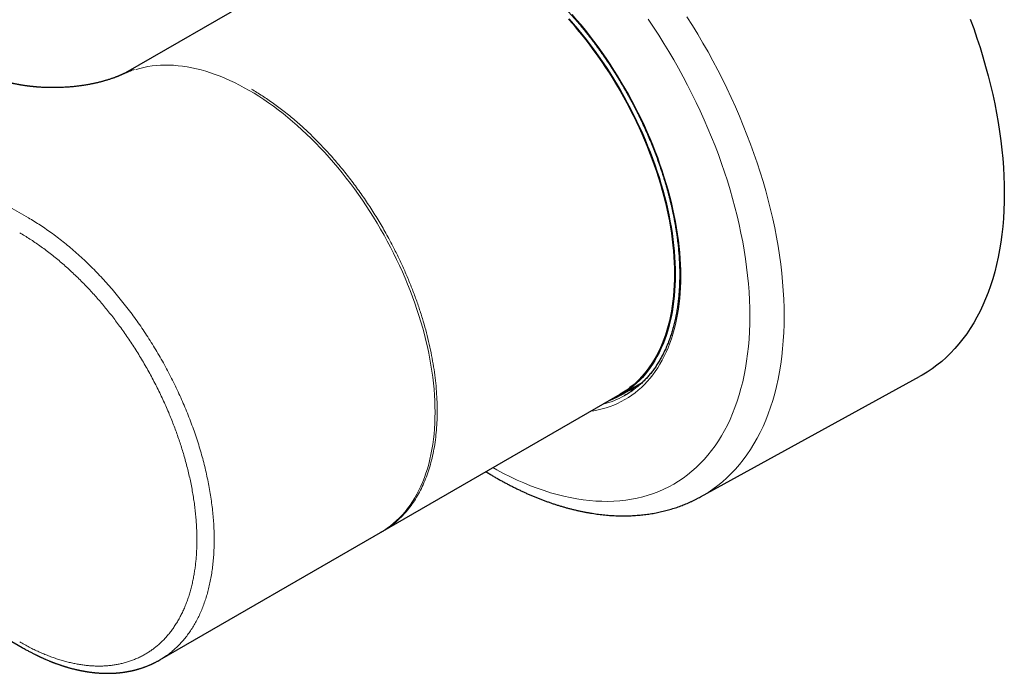
# Model space of a CAD drawing. Units: millimetres. Extents: x 8 to 814, y 12 to 461.
# Drawn here: x 725 to 805, y 101 to 155 of the extents above; entities that cross this region are included whole.
import ezdxf

# ---------------------------------------------------------------- set-up
doc = ezdxf.new("R2010")
doc.units = ezdxf.units.MM

msp = doc.modelspace()

# ---------------------------------------------------------------- linework, layer by layer
at = {"color": 7, "linetype": 'Continuous', "lineweight": 30}
for p, q in [((752.171, 161.442), (733.21, 150.496)), ((780.25, 115.807), (798.168, 125.646)), ((773.707, 124.137), (775.478, 125.16)), ((754.083, 112.895), (773.669, 124.202)), ((695.263, 120.512), (724.769, 103.479)), ((736.016, 102.465), (754.259, 112.997)), ((735.861, 102.378), (736.014, 102.464)), ((736.011, 102.465), (736.015, 102.467))]:
    msp.add_line(p, q, dxfattribs=at)
at = {"color": 8, "linetype": 'Continuous', "lineweight": 0}
msp.add_line((725.267, 138.641), (697.61, 154.607), dxfattribs=at)
at = {"color": 8, "linetype": 'Continuous', "lineweight": 0, "flags": 128}
for points in [[(775.97, 154.889), (776.407, 154.239), (776.835, 153.581), (777.253, 152.916), (777.662, 152.244), (778.061, 151.565), (778.449, 150.881), (778.827, 150.191), (779.194, 149.496), (779.55, 148.796), (779.894, 148.093), (780.227, 147.385), (780.548, 146.675), (780.857, 145.962), (781.154, 145.247), (781.439, 144.531), (781.711, 143.813), (781.97, 143.095), (782.216, 142.376), (782.449, 141.658), (782.669, 140.941), (782.875, 140.225), (783.068, 139.511), (783.247, 138.799), (783.412, 138.09), (783.563, 137.384), (783.7, 136.683), (783.822, 135.985), (783.931, 135.292), (784.025, 134.604), (784.105, 133.922), (784.171, 133.246), (784.221, 132.577), (784.258, 131.914), (784.28, 131.26), (784.287, 130.613), (784.28, 129.974), (784.258, 129.345), (784.221, 128.725), (784.171, 128.114), (784.105, 127.514), (784.025, 126.924), (783.931, 126.345), (783.822, 125.777), (783.7, 125.221), (783.563, 124.678), (783.412, 124.146), (783.247, 123.628), (783.068, 123.122), (782.875, 122.631), (782.669, 122.153), (782.449, 121.689), (782.216, 121.24), (781.97, 120.806), (781.711, 120.387), (781.439, 119.983), (781.154, 119.595), (780.857, 119.223), (780.548, 118.867), (780.227, 118.528), (779.894, 118.205), (779.55, 117.899), (779.194, 117.611), (778.827, 117.339), (778.449, 117.085), (778.061, 116.849), (777.662, 116.631), (777.253, 116.431), (776.835, 116.248), (776.407, 116.084), (775.97, 115.939), (775.524, 115.812), (775.07, 115.703), (774.607, 115.613), (774.136, 115.542), (773.658, 115.49), (773.172, 115.456), (772.68, 115.441), (772.181, 115.445), (771.675, 115.468), (771.164, 115.509), (770.647, 115.569), (770.125, 115.648), (769.598, 115.746), (769.067, 115.862), (768.531, 115.997), (767.992, 116.15), (767.449, 116.322), (766.903, 116.512), (766.355, 116.719), (765.804, 116.945), (765.251, 117.189), (764.697, 117.45), (764.142, 117.728), (763.586, 118.024), (763.271, 118.199)], [(769.749, 155.275), (770.116, 154.854), (770.477, 154.426), (770.834, 153.989), (771.185, 153.545), (771.531, 153.094), (771.87, 152.636), (772.204, 152.171), (772.531, 151.699), (772.852, 151.222), (773.167, 150.739), (773.474, 150.25), (773.774, 149.757), (774.067, 149.259), (774.352, 148.756), (774.629, 148.249), (774.899, 147.739), (775.16, 147.225), (775.413, 146.709), (775.657, 146.19), (775.893, 145.668), (776.12, 145.145), (776.338, 144.62), (776.547, 144.094), (776.747, 143.567), (776.937, 143.039), (777.118, 142.512), (777.289, 141.984), (777.45, 141.458), (777.602, 140.932), (777.743, 140.407), (777.874, 139.885), (777.996, 139.364), (778.107, 138.846), (778.207, 138.331), (778.297, 137.818), (778.377, 137.309), (778.446, 136.804), (778.505, 136.304), (778.553, 135.807), (778.59, 135.316), (778.617, 134.829), (778.633, 134.349), (778.638, 133.874), (778.633, 133.405), (778.617, 132.943), (778.59, 132.487), (778.553, 132.039), (778.505, 131.598), (778.446, 131.165), (778.377, 130.74), (778.297, 130.323), (778.207, 129.915), (778.107, 129.516), (777.996, 129.125), (777.874, 128.745), (777.743, 128.374), (777.602, 128.013), (777.45, 127.662), (777.289, 127.321), (777.118, 126.991), (776.937, 126.673), (776.747, 126.365), (776.547, 126.068), (776.338, 125.783), (776.12, 125.51), (775.893, 125.249), (775.657, 125), (775.413, 124.763), (775.16, 124.538), (774.899, 124.326), (774.629, 124.127), (774.352, 123.941), (774.067, 123.767), (773.774, 123.607), (773.474, 123.46), (773.167, 123.326), (772.852, 123.206), (772.531, 123.099), (772.204, 123.006), (771.87, 122.926), (771.531, 122.86), (771.275, 122.82)], [(779.143, 155.095), (779.589, 154.385), (780.025, 153.668), (780.45, 152.945), (780.864, 152.215), (781.267, 151.479), (781.658, 150.738), (782.038, 149.992), (782.405, 149.241), (782.761, 148.487), (783.103, 147.73), (783.433, 146.969), (783.75, 146.207), (784.053, 145.443), (784.343, 144.677), (784.619, 143.911), (784.882, 143.145), (785.13, 142.379), (785.365, 141.614), (785.585, 140.85), (785.79, 140.089), (785.981, 139.33), (786.157, 138.573), (786.318, 137.821), (786.464, 137.072), (786.595, 136.328), (786.711, 135.589), (786.811, 134.855), (786.897, 134.128), (786.966, 133.407), (787.021, 132.693), (787.059, 131.987), (787.083, 131.289), (787.091, 130.599), (787.083, 129.918), (787.059, 129.246), (787.021, 128.585), (786.966, 127.934), (786.897, 127.293), (786.811, 126.664), (786.711, 126.047), (786.595, 125.441), (786.464, 124.849), (786.318, 124.269), (786.157, 123.702), (785.981, 123.149), (785.79, 122.61), (785.585, 122.086), (785.365, 121.576), (785.13, 121.082), (784.882, 120.603), (784.619, 120.139), (784.343, 119.692), (784.053, 119.262), (783.75, 118.848), (783.433, 118.451), (783.103, 118.072), (782.761, 117.71), (782.405, 117.366), (782.038, 117.039), (781.658, 116.732), (781.267, 116.442), (780.864, 116.171), (780.45, 115.92), (780.25, 115.807)], [(734.056, 150.778), (734.079, 150.785), (734.397, 150.876), (734.722, 150.954), (735.053, 151.018), (735.39, 151.069), (735.732, 151.107), (736.079, 151.131), (736.431, 151.141), (736.788, 151.139), (737.15, 151.122), (737.516, 151.093), (737.885, 151.05), (738.259, 150.993), (738.635, 150.923), (739.016, 150.84), (739.399, 150.744), (739.784, 150.634), (740.173, 150.511), (740.563, 150.376), (740.955, 150.227), (741.349, 150.066), (741.744, 149.892), (742.141, 149.705), (742.538, 149.506), (742.935, 149.294), (743.333, 149.07), (743.731, 148.835), (744.129, 148.587), (744.526, 148.328), (744.923, 148.057), (745.318, 147.775), (745.712, 147.481), (746.104, 147.177), (746.494, 146.862), (746.882, 146.537), (747.268, 146.201), (747.651, 145.855), (748.031, 145.499), (748.408, 145.134), (748.782, 144.759), (749.151, 144.375), (749.517, 143.983), (749.878, 143.582), (750.235, 143.173), (750.588, 142.755), (750.935, 142.33), (751.277, 141.898), (751.613, 141.458), (751.944, 141.012), (752.269, 140.559), (752.588, 140.1), (752.901, 139.635), (753.207, 139.164), (753.506, 138.689), (753.798, 138.208), (754.083, 137.723), (754.361, 137.233), (754.631, 136.74), (754.894, 136.243), (755.148, 135.742), (755.395, 135.239), (755.633, 134.733), (755.862, 134.226), (756.084, 133.716), (756.296, 133.204), (756.499, 132.692), (756.694, 132.179), (756.879, 131.665), (757.055, 131.151), (757.222, 130.638), (757.379, 130.125), (757.526, 129.613), (757.664, 129.102), (757.792, 128.593), (757.91, 128.086), (758.018, 127.581), (758.116, 127.079), (758.204, 126.58), (758.282, 126.085), (758.349, 125.593), (758.406, 125.105), (758.453, 124.622), (758.489, 124.143), (758.515, 123.669), (758.531, 123.201), (758.536, 122.738), (758.531, 122.282), (758.515, 121.832), (758.489, 121.388), (758.453, 120.951), (758.406, 120.522), (758.349, 120.1), (758.282, 119.686), (758.204, 119.28), (758.116, 118.883), (758.018, 118.494), (757.91, 118.114), (757.792, 117.743), (757.664, 117.382), (757.526, 117.03), (757.379, 116.688), (757.222, 116.357), (757.055, 116.035), (756.879, 115.725), (756.694, 115.425), (756.499, 115.136), (756.296, 114.859), (756.084, 114.593), (755.862, 114.338), (755.633, 114.096), (755.395, 113.865), (755.148, 113.646), (754.894, 113.44), (754.631, 113.246), (754.361, 113.064), (754.195, 112.961)]]:
    msp.add_lwpolyline(points, dxfattribs=at)
at = {"color": 7, "linetype": 'Continuous', "lineweight": 30, "flags": 128}
for points in [[(769.465, 154.889), (769.822, 154.48), (770.174, 154.062), (770.522, 153.637), (770.864, 153.205), (771.2, 152.765), (771.531, 152.319), (771.856, 151.866), (772.175, 151.407), (772.488, 150.942), (772.794, 150.472), (773.093, 149.996), (773.385, 149.515), (773.67, 149.03), (773.948, 148.54), (774.218, 148.047), (774.481, 147.55), (774.735, 147.05), (774.981, 146.546), (775.22, 146.041), (775.449, 145.533), (775.67, 145.023), (775.883, 144.512), (776.086, 143.999), (776.281, 143.486), (776.466, 142.972), (776.642, 142.458), (776.809, 141.945), (776.966, 141.432), (777.113, 140.92), (777.251, 140.409), (777.379, 139.9), (777.497, 139.393), (777.605, 138.888), (777.703, 138.386), (777.791, 137.887), (777.868, 137.392), (777.936, 136.9), (777.993, 136.412), (778.04, 135.929), (778.076, 135.45), (778.102, 134.976), (778.118, 134.508), (778.123, 134.046), (778.118, 133.589), (778.102, 133.139), (778.076, 132.695), (778.04, 132.259), (777.993, 131.829), (777.936, 131.407), (777.868, 130.993), (777.791, 130.587), (777.703, 130.19), (777.605, 129.801), (777.497, 129.421), (777.379, 129.05), (777.251, 128.689), (777.113, 128.337), (776.966, 127.995), (776.809, 127.664), (776.642, 127.343), (776.466, 127.032), (776.281, 126.732), (776.086, 126.444), (775.883, 126.166), (775.67, 125.9), (775.449, 125.646), (775.22, 125.403), (774.981, 125.172), (774.735, 124.953), (774.481, 124.747), (774.218, 124.553), (773.948, 124.371), (773.67, 124.202), (773.669, 124.202)], [(769.488, 154.931), (769.846, 154.52), (770.2, 154.102), (770.548, 153.675), (770.891, 153.241), (771.229, 152.8), (771.561, 152.352), (771.887, 151.898), (772.207, 151.437), (772.521, 150.97), (772.828, 150.498), (773.128, 150.021), (773.422, 149.538), (773.708, 149.052), (773.986, 148.56), (774.258, 148.065), (774.521, 147.566), (774.776, 147.064), (775.024, 146.559), (775.262, 146.052), (775.493, 145.542), (775.715, 145.031), (775.928, 144.518), (776.132, 144.003), (776.327, 143.488), (776.513, 142.973), (776.69, 142.457), (776.857, 141.942), (777.015, 141.427), (777.163, 140.913), (777.301, 140.401), (777.429, 139.89), (777.548, 139.381), (777.656, 138.875), (777.755, 138.371), (777.843, 137.87), (777.921, 137.373), (777.988, 136.879), (778.046, 136.39), (778.092, 135.905), (778.129, 135.424), (778.155, 134.949), (778.171, 134.479), (778.176, 134.015), (778.171, 133.557), (778.155, 133.105), (778.129, 132.66), (778.092, 132.222), (778.046, 131.791), (777.988, 131.368), (777.921, 130.952), (777.843, 130.545), (777.755, 130.146), (777.656, 129.756), (777.548, 129.374), (777.429, 129.002), (777.301, 128.64), (777.163, 128.287), (777.015, 127.944), (776.857, 127.611), (776.69, 127.289), (776.513, 126.977), (776.327, 126.676), (776.132, 126.386), (775.928, 126.108), (775.715, 125.841), (775.493, 125.586), (775.262, 125.342), (775.024, 125.11), (774.776, 124.891), (774.521, 124.684), (774.258, 124.489), (773.986, 124.307), (773.708, 124.138), (773.422, 123.981), (773.128, 123.837), (772.828, 123.706), (772.771, 123.683)], [(802.317, 154.91), (802.597, 154.133), (802.863, 153.357), (803.115, 152.58), (803.353, 151.805), (803.576, 151.031), (803.784, 150.259), (803.977, 149.49), (804.156, 148.723), (804.319, 147.96), (804.467, 147.201), (804.6, 146.447), (804.717, 145.698), (804.819, 144.954), (804.905, 144.217), (804.976, 143.486), (805.031, 142.763), (805.07, 142.047), (805.094, 141.339), (805.102, 140.64), (805.094, 139.95), (805.07, 139.269), (805.031, 138.598), (804.976, 137.938), (804.905, 137.289), (804.819, 136.652), (804.717, 136.026), (804.6, 135.412), (804.467, 134.811), (804.319, 134.223), (804.156, 133.649), (803.977, 133.088), (803.784, 132.542), (803.576, 132.011), (803.353, 131.494), (803.115, 130.993), (802.863, 130.507), (802.597, 130.038), (802.317, 129.585), (802.023, 129.148), (801.715, 128.729), (801.394, 128.327), (801.06, 127.942), (800.713, 127.575), (800.353, 127.226), (799.98, 126.896), (799.596, 126.584), (799.199, 126.29), (798.791, 126.016), (798.371, 125.76), (798.168, 125.646)], [(774.249, 124.22), (774.129, 124.15), (774.005, 124.08)], [(754.195, 112.961), (754.083, 112.895), (754.083, 112.895)]]:
    msp.add_lwpolyline(points, dxfattribs=at)
at = {"color": 8, "linetype": 'Continuous', "lineweight": 0}
msp.add_arc((770.409, 130.625), 7.468, 284.3916, 298.78385, dxfattribs=at)
at = {"color": 7, "linetype": 'Continuous', "lineweight": 30}
for points, knots in [([(752.475, 161.933), (752.5, 161.947), (752.576, 161.989), (752.705, 162.056), (752.862, 162.133), (753.021, 162.205), (753.182, 162.275), (753.345, 162.34), (753.51, 162.402), (753.677, 162.459), (753.846, 162.513), (754.017, 162.563), (754.189, 162.609), (754.363, 162.651), (754.539, 162.69), (754.717, 162.724), (754.896, 162.755), (755.077, 162.781), (755.26, 162.804), (755.444, 162.823), (755.629, 162.838), (755.816, 162.849), (756.005, 162.856), (756.195, 162.86), (756.386, 162.859), (756.578, 162.855), (756.772, 162.846), (756.967, 162.834), (757.164, 162.818), (757.361, 162.798), (757.56, 162.774), (757.76, 162.746), (757.961, 162.715), (758.163, 162.679), (758.366, 162.64), (758.57, 162.597), (758.775, 162.55), (758.981, 162.499), (759.188, 162.444), (759.395, 162.385), (759.603, 162.323), (759.812, 162.257), (760.022, 162.187), (760.233, 162.114), (760.444, 162.036), (760.655, 161.955), (760.867, 161.87), (761.08, 161.782), (761.293, 161.689), (761.507, 161.593), (761.72, 161.494), (761.935, 161.391), (762.149, 161.284), (762.364, 161.173), (762.579, 161.059), (762.794, 160.941), (763.009, 160.82), (763.225, 160.696), (763.44, 160.567), (763.655, 160.436), (763.87, 160.301), (764.086, 160.162), (764.301, 160.02), (764.515, 159.875), (764.73, 159.726), (764.944, 159.574), (765.158, 159.419), (765.372, 159.26), (765.585, 159.099), (765.798, 158.934), (766.01, 158.766), (766.222, 158.594), (766.433, 158.42), (766.644, 158.243), (766.854, 158.062), (767.063, 157.879), (767.271, 157.693), (767.479, 157.503), (767.686, 157.311), (767.892, 157.116), (768.097, 156.919), (768.301, 156.718), (768.504, 156.515), (768.706, 156.309), (768.907, 156.1), (769.107, 155.889), (769.306, 155.675), (769.504, 155.459), (769.7, 155.24), (769.895, 155.019), (770.089, 154.796), (770.281, 154.57), (770.472, 154.341), (770.661, 154.111), (770.849, 153.878), (771.036, 153.643), (771.221, 153.406), (771.404, 153.167), (771.586, 152.926), (771.766, 152.683), (771.945, 152.438), (772.121, 152.191), (772.296, 151.943), (772.469, 151.692), (772.641, 151.44), (772.81, 151.186), (772.978, 150.931), (773.143, 150.674), (773.307, 150.415), (773.468, 150.155), (773.628, 149.893), (773.785, 149.631), (773.941, 149.366), (774.094, 149.101), (774.245, 148.834), (774.394, 148.566), (774.541, 148.297), (774.685, 148.027), (774.828, 147.757), (774.968, 147.485), (775.105, 147.212), (775.24, 146.938), (775.373, 146.664), (775.503, 146.389), (775.631, 146.113), (775.757, 145.836), (775.88, 145.559), (776, 145.282), (776.118, 145.004), (776.234, 144.725), (776.346, 144.447), (776.457, 144.168), (776.564, 143.889), (776.669, 143.609), (776.771, 143.33), (776.871, 143.05), (776.968, 142.771), (777.062, 142.491), (777.153, 142.212), (777.242, 141.932), (777.328, 141.653), (777.411, 141.375), (777.491, 141.096), (777.568, 140.818), (777.643, 140.541), (777.714, 140.264), (777.783, 139.987), (777.849, 139.711), (777.912, 139.436), (777.972, 139.162), (778.029, 138.888), (778.084, 138.615), (778.135, 138.343), (778.183, 138.072), (778.229, 137.802), (778.271, 137.533), (778.311, 137.265), (778.347, 136.998), (778.381, 136.732), (778.411, 136.468), (778.439, 136.205), (778.463, 135.943), (778.485, 135.683), (778.503, 135.424), (778.519, 135.167), (778.531, 134.912), (778.541, 134.658), (778.547, 134.405), (778.55, 134.155), (778.551, 133.906), (778.548, 133.659), (778.543, 133.414), (778.534, 133.17), (778.522, 132.929), (778.508, 132.69), (778.49, 132.453), (778.47, 132.218), (778.446, 131.985), (778.419, 131.754), (778.39, 131.526), (778.357, 131.3), (778.322, 131.076), (778.284, 130.854), (778.242, 130.635), (778.198, 130.419), (778.151, 130.205), (778.101, 129.993), (778.048, 129.784), (777.992, 129.578), (777.933, 129.374), (777.871, 129.173), (777.807, 128.975), (777.74, 128.779), (777.669, 128.587), (777.597, 128.397), (777.521, 128.21), (777.442, 128.026), (777.361, 127.845), (777.277, 127.667), (777.19, 127.492), (777.101, 127.32), (777.009, 127.151), (776.914, 126.985), (776.816, 126.822), (776.716, 126.663), (776.613, 126.506), (776.507, 126.353), (776.399, 126.203), (776.289, 126.057), (776.175, 125.913), (776.06, 125.773), (775.941, 125.637), (775.82, 125.504), (775.697, 125.374), (775.571, 125.247), (775.443, 125.125), (775.312, 125.005), (775.179, 124.889), (775.043, 124.777), (774.905, 124.668), (774.765, 124.563), (774.623, 124.462), (774.478, 124.364), (774.352, 124.283), (774.274, 124.236), (774.245, 124.219)], [0, 0, 0, 0, 0.002258, 0.006818, 0.011377, 0.015936, 0.020493, 0.02505, 0.029605, 0.034158, 0.03871, 0.043259, 0.047806, 0.052351, 0.056894, 0.061434, 0.065971, 0.070505, 0.075037, 0.079567, 0.084093, 0.088617, 0.093139, 0.097658, 0.102174, 0.106689, 0.111201, 0.115711, 0.120219, 0.124725, 0.129229, 0.133732, 0.138233, 0.142732, 0.14723, 0.151728, 0.156223, 0.160718, 0.165212, 0.169705, 0.174198, 0.178689, 0.18318, 0.187671, 0.192161, 0.19665, 0.20114, 0.205629, 0.210118, 0.214606, 0.219095, 0.223583, 0.228072, 0.23256, 0.237048, 0.241537, 0.246025, 0.250514, 0.255002, 0.259491, 0.26398, 0.268469, 0.272958, 0.277448, 0.281937, 0.286427, 0.290917, 0.295407, 0.299898, 0.304389, 0.30888, 0.313371, 0.317862, 0.322354, 0.326845, 0.331338, 0.33583, 0.340322, 0.344815, 0.349308, 0.353801, 0.358295, 0.362788, 0.367282, 0.371776, 0.37627, 0.380764, 0.385259, 0.389754, 0.394248, 0.398743, 0.403239, 0.407734, 0.412229, 0.416725, 0.421221, 0.425717, 0.430213, 0.434709, 0.439205, 0.443701, 0.448198, 0.452694, 0.457191, 0.461687, 0.466184, 0.470681, 0.475178, 0.479674, 0.484171, 0.488668, 0.493165, 0.497662, 0.502159, 0.506656, 0.511153, 0.51565, 0.520147, 0.524644, 0.52914, 0.533637, 0.538134, 0.542631, 0.547127, 0.551624, 0.55612, 0.560617, 0.565113, 0.569609, 0.574105, 0.578601, 0.583097, 0.587593, 0.592088, 0.596584, 0.601079, 0.605574, 0.610069, 0.614564, 0.619058, 0.623553, 0.628047, 0.632541, 0.637035, 0.641529, 0.646022, 0.650516, 0.655009, 0.659501, 0.663994, 0.668486, 0.672979, 0.677471, 0.681962, 0.686454, 0.690945, 0.695436, 0.699926, 0.704417, 0.708907, 0.713397, 0.717887, 0.722376, 0.726866, 0.731355, 0.735844, 0.740332, 0.744821, 0.749309, 0.753798, 0.758286, 0.762774, 0.767261, 0.771749, 0.776237, 0.780725, 0.785212, 0.7897, 0.794188, 0.798676, 0.803164, 0.807652, 0.812141, 0.81663, 0.821119, 0.825609, 0.830099, 0.83459, 0.839081, 0.843573, 0.848067, 0.852561, 0.857056, 0.861552, 0.866049, 0.870548, 0.875048, 0.87955, 0.884053, 0.888559, 0.893066, 0.897575, 0.902086, 0.906599, 0.911115, 0.915633, 0.920154, 0.924677, 0.929203, 0.933731, 0.938263, 0.942796, 0.947333, 0.951872, 0.956414, 0.960958, 0.965505, 0.970053, 0.974604, 0.979157, 0.983712, 0.988268, 0.992826, 0.997384, 1, 1, 1, 1]), ([(733.736, 150.71), (733.722, 150.705), (733.672, 150.686), (733.59, 150.654), (733.494, 150.616), (733.407, 150.58), (733.333, 150.549), (733.27, 150.522), (733.217, 150.499), (733.171, 150.479), (733.131, 150.461), (733.093, 150.444), (733.056, 150.427), (733.019, 150.411), (732.994, 150.399), (732.982, 150.394)], [0, 0, 0, 0, 0.057672, 0.19841, 0.326934, 0.443244, 0.547337, 0.628397, 0.700104, 0.762456, 0.816054, 0.865895, 0.913131, 0.957814, 1, 1, 1, 1]), ([(732.982, 150.394), (732.98, 150.393), (732.97, 150.388), (732.95, 150.379), (732.922, 150.366), (732.893, 150.353), (732.858, 150.337), (732.814, 150.318), (732.764, 150.296), (732.71, 150.273), (732.657, 150.251), (732.604, 150.229), (732.552, 150.208), (732.491, 150.184), (732.42, 150.157), (732.341, 150.127), (732.258, 150.096), (732.172, 150.065), (732.073, 150.031), (731.958, 149.992), (731.837, 149.953), (731.719, 149.917), (731.613, 149.885), (731.514, 149.856), (731.42, 149.83), (731.328, 149.805), (731.234, 149.78), (731.143, 149.756), (731.054, 149.734), (730.969, 149.713), (730.883, 149.693), (730.801, 149.674), (730.728, 149.658), (730.659, 149.643), (730.582, 149.627), (730.49, 149.608), (730.383, 149.586), (730.252, 149.561), (730.103, 149.534), (729.945, 149.508), (729.792, 149.483), (729.647, 149.462), (729.51, 149.443), (729.37, 149.424), (729.229, 149.407), (729.081, 149.391), (728.933, 149.375), (728.779, 149.361), (728.617, 149.347), (728.436, 149.334), (728.237, 149.321), (728.018, 149.311), (727.79, 149.302), (727.577, 149.297), (727.381, 149.295), (727.202, 149.296), (727.02, 149.298), (726.835, 149.302), (726.651, 149.308), (726.472, 149.316), (726.323, 149.324), (726.202, 149.331), (726.107, 149.338), (726.017, 149.345), (725.931, 149.352), (725.862, 149.357), (725.809, 149.362), (725.771, 149.366), (725.737, 149.369), (725.698, 149.373), (725.65, 149.377), (725.592, 149.383), (725.528, 149.39), (725.459, 149.398), (725.385, 149.406), (725.309, 149.415), (725.237, 149.424), (725.17, 149.433), (725.091, 149.444), (725.005, 149.456), (724.914, 149.469), (724.829, 149.482), (724.746, 149.496), (724.658, 149.51), (724.568, 149.525), (724.475, 149.542), (724.379, 149.56), (724.284, 149.578), (724.192, 149.597), (724.116, 149.612), (724.052, 149.626), (723.994, 149.639), (723.929, 149.653), (723.859, 149.669), (723.783, 149.687), (723.704, 149.706), (723.62, 149.727), (723.539, 149.747), (723.466, 149.767), (723.401, 149.784), (723.335, 149.802), (723.27, 149.821), (723.202, 149.841), (723.131, 149.861), (723.066, 149.881), (723.007, 149.9), (722.956, 149.916), (722.904, 149.933), (722.853, 149.95), (722.804, 149.966), (722.755, 149.983), (722.714, 149.997), (722.679, 150.009), (722.654, 150.019), (722.631, 150.027), (722.608, 150.035), (722.587, 150.043), (722.565, 150.051), (722.544, 150.059), (722.523, 150.067), (722.503, 150.074), (722.481, 150.083), (722.454, 150.093), (722.425, 150.105), (722.398, 150.115), (722.374, 150.125), (722.35, 150.135), (722.324, 150.145), (722.3, 150.155), (722.28, 150.164), (722.262, 150.171), (722.246, 150.178), (722.23, 150.185), (722.209, 150.194), (722.185, 150.204), (722.162, 150.214), (722.142, 150.223), (722.125, 150.231), (722.107, 150.239), (722.086, 150.248), (722.065, 150.258), (722.044, 150.268), (722.028, 150.275), (722.015, 150.281), (722.006, 150.286), (721.996, 150.291), (721.985, 150.296), (721.97, 150.303), (721.954, 150.311), (721.936, 150.32), (721.919, 150.329), (721.904, 150.336), (721.893, 150.342), (721.882, 150.347), (721.871, 150.353), (721.859, 150.359), (721.845, 150.367), (721.832, 150.374), (721.821, 150.38), (721.811, 150.385), (721.804, 150.389), (721.797, 150.393), (721.792, 150.396), (721.787, 150.398), (721.782, 150.401), (721.775, 150.405), (721.767, 150.41), (721.757, 150.415), (721.751, 150.418), (721.748, 150.42)], [0, 0, 0, 0, 0.000571, 0.00427, 0.007584, 0.011129, 0.015463, 0.020229, 0.027054, 0.033192, 0.038786, 0.044942, 0.050679, 0.055484, 0.064499, 0.072335, 0.079724, 0.088749, 0.097468, 0.107994, 0.119893, 0.129495, 0.139127, 0.147722, 0.155231, 0.162729, 0.170455, 0.178399, 0.185108, 0.191903, 0.198785, 0.20544, 0.211112, 0.215805, 0.221688, 0.228662, 0.236735, 0.245917, 0.258086, 0.269985, 0.281271, 0.291939, 0.301984, 0.311401, 0.322475, 0.332727, 0.343305, 0.354394, 0.365996, 0.378113, 0.393055, 0.408713, 0.424935, 0.441627, 0.454068, 0.466766, 0.479723, 0.49294, 0.506356, 0.519245, 0.531397, 0.538518, 0.54536, 0.551926, 0.558216, 0.563893, 0.567067, 0.569812, 0.572129, 0.574628, 0.578245, 0.582988, 0.587451, 0.592591, 0.598363, 0.60407, 0.609459, 0.614532, 0.61929, 0.627198, 0.634059, 0.639878, 0.646521, 0.65328, 0.660265, 0.667499, 0.67515, 0.683002, 0.690418, 0.697386, 0.701551, 0.70616, 0.711727, 0.717969, 0.723815, 0.730975, 0.73835, 0.745931, 0.752399, 0.757977, 0.763765, 0.770424, 0.7764, 0.783096, 0.790859, 0.795802, 0.801023, 0.806482, 0.812017, 0.817159, 0.822222, 0.827965, 0.831149, 0.834008, 0.836407, 0.83837, 0.840592, 0.843532, 0.847196, 0.849963, 0.852081, 0.854588, 0.858294, 0.862297, 0.86607, 0.868952, 0.872052, 0.876262, 0.879568, 0.882492, 0.88505, 0.887249, 0.889597, 0.892667, 0.89692, 0.900735, 0.904004, 0.906714, 0.909695, 0.913325, 0.917405, 0.921573, 0.924806, 0.926814, 0.928787, 0.930794, 0.933071, 0.936114, 0.939829, 0.943352, 0.947558, 0.950922, 0.953802, 0.956655, 0.959145, 0.962475, 0.966455, 0.970428, 0.974092, 0.977008, 0.97929, 0.981425, 0.983462, 0.984707, 0.986599, 0.989143, 0.992337, 0.99618, 1, 1, 1, 1]), ([(774.909, 124.672), (774.873, 124.657), (774.727, 124.596), (774.513, 124.525), (774.331, 124.477), (774.267, 124.46)], [0, 0, 0, 0, 0.17307, 0.709528, 1, 1, 1, 1]), ([(762.696, 117.867), (762.723, 117.851), (762.839, 117.779), (763.046, 117.654), (763.316, 117.494), (763.587, 117.338), (763.858, 117.186), (764.129, 117.037), (764.4, 116.891), (764.672, 116.75), (764.943, 116.612), (765.215, 116.477), (765.487, 116.347), (765.758, 116.22), (766.03, 116.097), (766.302, 115.978), (766.573, 115.862), (766.844, 115.751), (767.115, 115.643), (767.386, 115.539), (767.656, 115.439), (767.927, 115.344), (768.196, 115.252), (768.466, 115.164), (768.735, 115.08), (769.003, 115), (769.271, 114.924), (769.539, 114.852), (769.805, 114.784), (770.071, 114.72), (770.337, 114.66), (770.601, 114.604), (770.865, 114.553), (771.128, 114.505), (771.39, 114.462), (771.651, 114.423), (771.911, 114.388), (772.171, 114.357), (772.429, 114.33), (772.686, 114.307), (772.941, 114.289), (773.196, 114.274), (773.449, 114.264), (773.701, 114.258), (773.952, 114.256), (774.201, 114.258), (774.449, 114.264), (774.696, 114.275), (774.941, 114.289), (775.184, 114.308), (775.426, 114.33), (775.667, 114.357), (775.905, 114.388), (776.142, 114.422), (776.378, 114.461), (776.611, 114.504), (776.843, 114.551), (777.073, 114.601), (777.301, 114.656), (777.528, 114.715), (777.752, 114.777), (777.975, 114.844), (778.196, 114.914), (778.415, 114.989), (778.631, 115.067), (778.846, 115.149), (779.059, 115.235), (779.27, 115.324), (779.479, 115.418), (779.685, 115.515), (779.89, 115.616), (780.078, 115.713), (780.197, 115.778), (780.249, 115.807)], [0, 0, 0, 0, 0.004303, 0.018893, 0.033485, 0.048078, 0.062672, 0.077267, 0.091863, 0.106459, 0.121055, 0.13565, 0.150245, 0.164838, 0.17943, 0.19402, 0.208607, 0.22319, 0.237771, 0.252346, 0.266918, 0.281483, 0.296043, 0.310595, 0.325141, 0.339678, 0.354205, 0.368724, 0.383231, 0.397727, 0.412211, 0.426682, 0.441139, 0.455582, 0.470008, 0.484419, 0.498812, 0.513187, 0.527543, 0.54188, 0.556196, 0.570492, 0.584766, 0.599018, 0.613248, 0.627454, 0.641637, 0.655796, 0.669931, 0.684043, 0.69813, 0.712193, 0.726231, 0.740247, 0.754238, 0.768207, 0.782152, 0.796076, 0.809979, 0.823861, 0.837723, 0.851566, 0.865391, 0.8792, 0.892993, 0.906771, 0.920537, 0.93429, 0.948034, 0.961768, 0.975494, 0.989215, 1, 1, 1, 1]), ([(754.257, 112.995), (754.265, 113), (754.284, 113.011), (754.315, 113.029), (754.338, 113.043), (754.351, 113.05)], [0, 0, 0, 0, 0.235973, 0.570671, 1, 1, 1, 1]), ([(724.767, 103.48), (724.82, 103.449), (724.923, 103.39), (725.072, 103.307), (725.212, 103.23), (725.341, 103.161), (725.46, 103.098), (725.568, 103.041), (725.667, 102.991), (725.755, 102.946), (725.833, 102.907), (725.901, 102.874), (725.959, 102.845), (726.01, 102.821), (726.054, 102.799), (726.092, 102.782), (726.122, 102.767), (726.152, 102.753), (726.188, 102.736), (726.233, 102.715), (726.289, 102.689), (726.356, 102.658), (726.433, 102.623), (726.518, 102.585), (726.608, 102.545), (726.714, 102.499), (726.837, 102.447), (726.948, 102.401), (727.033, 102.367), (727.089, 102.344), (727.141, 102.323), (727.187, 102.305), (727.225, 102.29), (727.255, 102.278), (727.284, 102.267), (727.316, 102.255), (727.355, 102.24), (727.401, 102.223), (727.464, 102.199), (727.541, 102.171), (727.629, 102.139), (727.714, 102.109), (727.793, 102.081), (727.868, 102.056), (727.941, 102.031), (728.012, 102.007), (728.082, 101.985), (728.148, 101.964), (728.199, 101.947), (728.239, 101.935), (728.267, 101.927), (728.296, 101.918), (728.329, 101.908), (728.369, 101.895), (728.418, 101.881), (728.472, 101.865), (728.547, 101.843), (728.637, 101.818), (728.741, 101.79), (728.841, 101.763), (728.938, 101.738), (729.03, 101.715), (729.109, 101.696), (729.166, 101.683), (729.203, 101.674), (729.225, 101.669), (729.244, 101.665), (729.262, 101.661), (729.278, 101.657), (729.295, 101.653), (729.316, 101.648), (729.346, 101.642), (729.386, 101.633), (729.436, 101.622), (729.489, 101.611), (729.543, 101.6), (729.595, 101.59), (729.646, 101.58), (729.708, 101.568), (729.779, 101.555), (729.857, 101.541), (729.916, 101.531), (729.959, 101.523), (729.988, 101.519), (730.014, 101.514), (730.043, 101.51), (730.078, 101.504), (730.125, 101.497), (730.188, 101.487), (730.262, 101.477), (730.34, 101.466), (730.411, 101.457), (730.475, 101.449), (730.532, 101.442), (730.582, 101.437), (730.627, 101.432), (730.663, 101.428), (730.692, 101.425), (730.714, 101.423), (730.735, 101.421), (730.759, 101.418), (730.792, 101.415), (730.836, 101.411), (730.891, 101.407), (730.951, 101.402), (731.021, 101.397), (731.094, 101.392), (731.167, 101.387), (731.23, 101.384), (731.282, 101.382), (731.329, 101.38), (731.369, 101.378), (731.402, 101.377), (731.431, 101.376), (731.461, 101.375), (731.498, 101.374), (731.545, 101.373), (731.601, 101.372), (731.66, 101.371), (731.718, 101.371), (731.778, 101.371), (731.84, 101.371), (731.902, 101.372), (731.96, 101.373), (732.011, 101.374), (732.056, 101.376), (732.094, 101.377), (732.128, 101.378), (732.161, 101.379), (732.197, 101.381), (732.24, 101.383), (732.287, 101.386), (732.335, 101.388), (732.381, 101.391), (732.425, 101.394), (732.471, 101.398), (732.517, 101.401), (732.563, 101.405), (732.602, 101.408), (732.637, 101.412), (732.675, 101.415), (732.719, 101.42), (732.773, 101.425), (732.843, 101.433), (732.924, 101.443), (733.007, 101.453), (733.082, 101.464), (733.15, 101.474), (733.217, 101.484), (733.283, 101.495), (733.355, 101.507), (733.428, 101.52), (733.498, 101.534), (733.564, 101.547), (733.625, 101.559), (733.68, 101.571), (733.725, 101.581), (733.762, 101.589), (733.792, 101.596), (733.823, 101.603), (733.858, 101.611), (733.9, 101.621), (733.947, 101.633), (733.998, 101.646), (734.05, 101.659), (734.102, 101.673), (734.151, 101.686), (734.196, 101.699), (734.235, 101.71), (734.269, 101.72), (734.302, 101.73), (734.35, 101.744), (734.415, 101.764), (734.494, 101.789), (734.573, 101.815), (734.651, 101.842), (734.726, 101.868), (734.799, 101.895), (734.878, 101.924), (734.963, 101.957), (735.056, 101.995), (735.139, 102.029), (735.213, 102.061), (735.276, 102.088), (735.337, 102.116), (735.394, 102.142), (735.446, 102.166), (735.496, 102.19), (735.55, 102.217), (735.614, 102.248), (735.687, 102.285), (735.771, 102.329), (735.83, 102.361), (735.861, 102.378)], [0, 0, 0, 0, 0.013408, 0.025962, 0.037662, 0.048505, 0.058493, 0.067625, 0.075901, 0.083319, 0.08988, 0.095585, 0.100431, 0.1045, 0.108442, 0.11157, 0.113883, 0.116072, 0.119105, 0.122898, 0.12745, 0.13317, 0.139761, 0.147052, 0.154611, 0.162418, 0.173768, 0.185605, 0.190389, 0.195248, 0.199814, 0.203657, 0.206832, 0.209254, 0.211414, 0.21413, 0.217415, 0.221267, 0.225688, 0.233241, 0.240819, 0.247975, 0.254708, 0.26102, 0.266908, 0.273306, 0.279184, 0.284708, 0.289887, 0.292346, 0.294718, 0.297014, 0.29974, 0.303186, 0.307351, 0.312154, 0.316941, 0.326447, 0.335246, 0.343336, 0.352212, 0.360043, 0.366851, 0.372641, 0.374637, 0.376476, 0.378157, 0.379682, 0.381049, 0.382311, 0.384061, 0.386468, 0.390023, 0.394435, 0.399215, 0.403857, 0.408362, 0.41273, 0.41696, 0.424358, 0.431204, 0.437097, 0.439888, 0.442382, 0.444578, 0.446744, 0.449799, 0.453821, 0.458809, 0.466275, 0.47312, 0.479329, 0.484902, 0.489838, 0.494179, 0.498127, 0.50171, 0.503775, 0.505695, 0.507471, 0.5094, 0.512036, 0.516054, 0.521067, 0.526639, 0.531891, 0.539448, 0.546153, 0.55142, 0.556027, 0.560184, 0.563946, 0.566672, 0.569145, 0.571516, 0.574758, 0.579044, 0.584259, 0.589712, 0.594918, 0.599878, 0.605953, 0.611612, 0.616831, 0.621478, 0.625535, 0.629001, 0.632048, 0.634707, 0.638011, 0.641961, 0.646446, 0.650851, 0.65508, 0.659134, 0.663012, 0.667685, 0.671864, 0.67547, 0.678505, 0.681752, 0.685859, 0.690827, 0.69663, 0.7055, 0.713252, 0.719937, 0.726675, 0.732436, 0.738682, 0.74558, 0.75269, 0.75943, 0.765687, 0.771582, 0.776898, 0.781504, 0.784715, 0.78746, 0.790221, 0.793652, 0.797755, 0.802432, 0.807399, 0.812636, 0.81757, 0.822625, 0.827117, 0.830911, 0.834014, 0.837131, 0.840724, 0.848307, 0.856366, 0.864336, 0.872207, 0.879841, 0.887199, 0.894356, 0.903789, 0.913376, 0.923226, 0.929537, 0.936379, 0.942959, 0.948954, 0.954367, 0.959338, 0.96508, 0.971866, 0.980097, 0.989475, 1, 1, 1, 1])]:
    msp.add_open_spline(points, degree=3, knots=knots, dxfattribs=at)
at = {"color": 8, "linetype": 'Continuous', "lineweight": 0}
for points, knots in [([(733.962, 150.789), (733.87, 150.757), (733.658, 150.682), (733.334, 150.551), (733.099, 150.451), (732.984, 150.395), (732.982, 150.393)], [0, 0, 0, 0, 0.276423, 0.634218, 0.992052, 1, 1, 1, 1]), ([(736.015, 102.467), (736.09, 102.511), (736.284, 102.622), (736.583, 102.825), (736.914, 103.073), (737.231, 103.342), (737.534, 103.628), (737.822, 103.932), (738.094, 104.252), (738.354, 104.59), (738.6, 104.947), (738.834, 105.324), (739.054, 105.721), (739.259, 106.134), (739.449, 106.564), (739.622, 107.008), (739.778, 107.463), (739.918, 107.931), (740.043, 108.412), (740.153, 108.91), (740.247, 109.424), (740.325, 109.954), (740.387, 110.497), (740.432, 111.05), (740.46, 111.612), (740.472, 112.18), (740.467, 112.755), (740.447, 113.338), (740.41, 113.933), (740.356, 114.539), (740.286, 115.156), (740.199, 115.78), (740.096, 116.41), (739.977, 117.041), (739.842, 117.672), (739.694, 118.303), (739.53, 118.938), (739.349, 119.578), (739.153, 120.224), (738.94, 120.874), (738.712, 121.525), (738.469, 122.176), (738.213, 122.821), (737.945, 123.461), (737.665, 124.094), (737.371, 124.724), (737.063, 125.354), (736.741, 125.983), (736.404, 126.611), (736.054, 127.232), (735.693, 127.847), (735.323, 128.451), (734.944, 129.043), (734.557, 129.623), (734.16, 130.194), (733.751, 130.759), (733.331, 131.316), (732.899, 131.866), (732.459, 132.404), (732.01, 132.93), (731.558, 133.439), (731.101, 133.932), (730.64, 134.409), (730.174, 134.871), (729.7, 135.322), (729.219, 135.759), (728.73, 136.184), (728.237, 136.591), (727.741, 136.982), (727.245, 137.353), (726.75, 137.704), (726.257, 138.035), (725.762, 138.35), (725.432, 138.544), (725.267, 138.641)], [0, 0, 0, 0, 0.0088709, 0.0229437, 0.0370165, 0.0510893, 0.0651622, 0.0789837, 0.0928052, 0.1066268, 0.1204483, 0.1345211, 0.1485939, 0.1626668, 0.1767396, 0.1908124, 0.2046339, 0.2184555, 0.232277, 0.2460986, 0.2601714, 0.2742442, 0.288317, 0.3023898, 0.3164626, 0.3302842, 0.3441057, 0.3579273, 0.3717488, 0.3858216, 0.3998944, 0.4139672, 0.4280401, 0.4421129, 0.4559344, 0.469756, 0.4835775, 0.497399, 0.5114719, 0.5255447, 0.5396175, 0.5536903, 0.5677631, 0.5815847, 0.5954062, 0.6092277, 0.6230493, 0.6371221, 0.6511949, 0.6652677, 0.6793405, 0.6934134, 0.7072349, 0.7210564, 0.734878, 0.7486995, 0.7627723, 0.7768452, 0.790918, 0.8049908, 0.8190636, 0.8328851, 0.8467067, 0.8605282, 0.8743498, 0.8884226, 0.9024954, 0.9165682, 0.930641, 0.9447138, 0.9585354, 0.9723569, 0.9861785, 1, 1, 1, 1]), ([(734.682, 102.852), (734.773, 102.903), (734.955, 103.006), (735.218, 103.176), (735.474, 103.358), (735.723, 103.552), (735.964, 103.758), (736.198, 103.977), (736.43, 104.214), (736.661, 104.473), (736.889, 104.753), (737.106, 105.047), (737.313, 105.354), (737.509, 105.674), (737.694, 106.008), (737.868, 106.353), (738.03, 106.711), (738.181, 107.081), (738.32, 107.46), (738.446, 107.848), (738.559, 108.244), (738.662, 108.651), (738.75, 109.056), (738.826, 109.461), (738.889, 109.862), (738.943, 110.271), (738.986, 110.688), (739.019, 111.111), (739.042, 111.541), (739.055, 111.992), (739.057, 112.465), (739.047, 112.959), (739.024, 113.46), (738.989, 113.967), (738.942, 114.479), (738.883, 114.997), (738.811, 115.52), (738.728, 116.047), (738.632, 116.578), (738.525, 117.109), (738.407, 117.64), (738.278, 118.17), (738.138, 118.702), (737.991, 119.223), (737.837, 119.731), (737.679, 120.227), (737.51, 120.723), (737.333, 121.219), (737.147, 121.715), (736.952, 122.21), (736.741, 122.721), (736.514, 123.246), (736.27, 123.786), (736.016, 124.323), (735.752, 124.857), (735.478, 125.387), (735.196, 125.914), (734.904, 126.436), (734.603, 126.953), (734.294, 127.465), (733.978, 127.968), (733.656, 128.462), (733.329, 128.947), (732.994, 129.425), (732.661, 129.884), (732.33, 130.324), (732.003, 130.747), (731.67, 131.162), (731.332, 131.57), (730.989, 131.97), (730.642, 132.362), (730.278, 132.759), (729.899, 133.159), (729.503, 133.561), (729.103, 133.952), (728.698, 134.332), (728.291, 134.7), (727.88, 135.056), (727.467, 135.399), (727.051, 135.73), (726.634, 136.048), (726.217, 136.351), (725.801, 136.64), (725.388, 136.912), (724.974, 137.173), (724.698, 137.335), (724.56, 137.416)], [0, 0, 0, 0, 0.011159, 0.022328, 0.033506, 0.04469, 0.055881, 0.067077, 0.078277, 0.090601, 0.102928, 0.115258, 0.127589, 0.139922, 0.152255, 0.164589, 0.176923, 0.189256, 0.201588, 0.213699, 0.22581, 0.237919, 0.250027, 0.261234, 0.272439, 0.283644, 0.294847, 0.30605, 0.317252, 0.328453, 0.340772, 0.353091, 0.36541, 0.377727, 0.390044, 0.40236, 0.414675, 0.42699, 0.439305, 0.451619, 0.463714, 0.475808, 0.487902, 0.499995, 0.51119, 0.522384, 0.533579, 0.544773, 0.555968, 0.567163, 0.578358, 0.590673, 0.602989, 0.615305, 0.627622, 0.63994, 0.652258, 0.664577, 0.676898, 0.689219, 0.701541, 0.713645, 0.725749, 0.737855, 0.749962, 0.761169, 0.772378, 0.783588, 0.794798, 0.806009, 0.817221, 0.828434, 0.840768, 0.853102, 0.865435, 0.877768, 0.8901, 0.902429, 0.914756, 0.927079, 0.939397, 0.95171, 0.963796, 0.975874, 0.987942, 1, 1, 1, 1]), ([(754.261, 113.004), (754.377, 113.071), (754.665, 113.238), (755.097, 113.553), (755.558, 113.943), (755.99, 114.375), (756.394, 114.847), (756.768, 115.358), (757.111, 115.906), (757.423, 116.491), (757.702, 117.11), (757.949, 117.764), (758.162, 118.449), (758.341, 119.165), (758.486, 119.91), (758.596, 120.681), (758.671, 121.478), (758.712, 122.299), (758.717, 123.141), (758.686, 124.003), (758.621, 124.882), (758.521, 125.777), (758.386, 126.686), (758.216, 127.606), (758.012, 128.535), (757.775, 129.472), (757.505, 130.413), (757.202, 131.357), (756.868, 132.302), (756.503, 133.245), (756.108, 134.184), (755.683, 135.118), (755.232, 136.044), (754.908, 136.652), (754.746, 136.956)], [0, 0, 0, 0, 0.021197, 0.052772, 0.084346, 0.11592, 0.147494, 0.179069, 0.210643, 0.242217, 0.273792, 0.305366, 0.33694, 0.368514, 0.400089, 0.431663, 0.463237, 0.494812, 0.526386, 0.55796, 0.589534, 0.621109, 0.652683, 0.684257, 0.715831, 0.747406, 0.77898, 0.810554, 0.842129, 0.873703, 0.905277, 0.936851, 0.968426, 1, 1, 1, 1]), ([(724.56, 103.938), (724.691, 103.863), (724.953, 103.714), (725.347, 103.506), (725.739, 103.31), (726.131, 103.127), (726.519, 102.958), (726.904, 102.803), (727.285, 102.661), (727.663, 102.532), (728.042, 102.415), (728.421, 102.311), (728.8, 102.22), (729.176, 102.142), (729.548, 102.078), (729.917, 102.028), (730.281, 101.992), (730.641, 101.969), (730.997, 101.961), (731.348, 101.966), (731.694, 101.985), (732.035, 102.018), (732.37, 102.064), (732.7, 102.125), (733.034, 102.201), (733.372, 102.296), (733.713, 102.409), (734.045, 102.54), (734.369, 102.686), (734.578, 102.796), (734.682, 102.852)], [0, 0, 0, 0, 0.03512, 0.070241, 0.105363, 0.140486, 0.175608, 0.210103, 0.244598, 0.279092, 0.313587, 0.348785, 0.383983, 0.419181, 0.454379, 0.489577, 0.524776, 0.559975, 0.595174, 0.630374, 0.665574, 0.700775, 0.735976, 0.771177, 0.806379, 0.845102, 0.883825, 0.922549, 0.961274, 1, 1, 1, 1])]:
    msp.add_open_spline(points, degree=3, knots=knots, dxfattribs=at)
msp.add_open_spline([(754.746, 136.956), (754.644, 137.143), (754.439, 137.516), (754.12, 138.069), (753.792, 138.617), (753.455, 139.158), (753.109, 139.693), (752.754, 140.221), (752.392, 140.741), (752.021, 141.253), (751.643, 141.757), (751.258, 142.252), (750.866, 142.737), (750.468, 143.213), (750.063, 143.678), (749.653, 144.133), (749.237, 144.576), (748.816, 145.008), (748.39, 145.429), (747.961, 145.837), (747.527, 146.233), (747.089, 146.615), (746.649, 146.985), (746.206, 147.341), (745.76, 147.683), (745.313, 148.011), (744.863, 148.324), (744.413, 148.623), (743.962, 148.907), (743.661, 149.084), (743.51, 149.172)], degree=3, dxfattribs=at)

doc.saveas('drawing.dxf')
